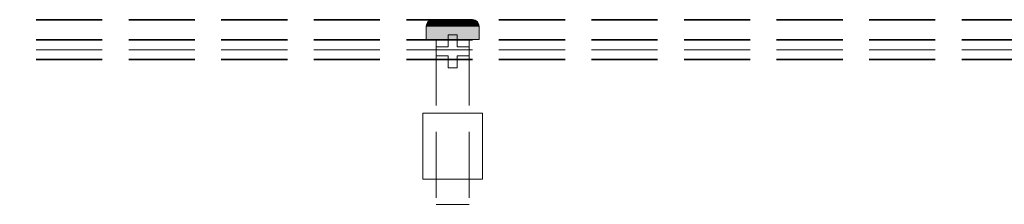
# Model space of a CAD drawing. Units: millimetres. Extents: x -7797 to 4688, y -5244 to 780.
# Drawn here: x 360 to 508, y -4774 to -4746 of the extents above; entities that cross this region are included whole.
import ezdxf

# ---------------------------------------------------------------- set-up
doc = ezdxf.new("R2010")
doc.units = ezdxf.units.MM
doc.header["$MEASUREMENT"] = 0
doc.linetypes.add('Hidden Line', pattern=[14, 10, -4])
doc.layers.add('_ COMPONENTS', color=7, linetype='Continuous')
doc.layers.add('_ COMPONENTS_Pen_No__1', color=7, linetype='Continuous', lineweight=13)

# ---------------------------------------------------------------- blocks, each defined once
blk = doc.blocks.new('Morph_66')
at = {"layer": '_ COMPONENTS_Pen_No__1', "color": 7, "linetype": 'Hidden Line', "lineweight": 13, "flags": 128}
for points in [[(750, -4745.56), (0, -4745.56)], [(750, -4748.56), (0, -4748.56)], [(750, -4751.56), (0, -4751.56)]]:
    blk.add_lwpolyline(points, dxfattribs=at)
blk = doc.blocks.new('Morph_67')
at = {"layer": '_ COMPONENTS_Pen_No__1', "color": 7, "linetype": 'Hidden Line', "lineweight": 13, "flags": 128}
for points in [[(750, -4745.66), (0, -4745.66)], [(750, -4748.66), (0, -4748.66)], [(750, -4750.16), (0, -4750.16)], [(750, -4751.66), (0, -4751.66)]]:
    blk.add_lwpolyline(points, dxfattribs=at)
blk = doc.blocks.new('Morph_77')
at = {"layer": '_ COMPONENTS', "linetype": 'Continuous', "lineweight": 0, "true_color": 0x3f3f3f}
for points in [[(421.14, -4746.18), (421.08, -4746.18), (421.02, -4746.36), (421.08, -4746.36)], [(421.08, -4746.18), (421.14, -4746.18), (421.23, -4746), (421.17, -4746)], [(421.26, -4746.36), (421.31, -4746.18), (421.14, -4746.18), (421.08, -4746.36)], [(421.31, -4746.18), (421.4, -4746), (421.23, -4746), (421.14, -4746.18)], [(421.35, -4745.85), (421.29, -4745.85), (421.17, -4746), (421.23, -4746)], [(421.23, -4746), (421.4, -4746), (421.52, -4745.85), (421.35, -4745.85)], [(421.31, -4746.18), (421.26, -4746.36), (421.55, -4746.36), (421.6, -4746.18)], [(421.29, -4745.85), (421.35, -4745.85), (421.5, -4745.73), (421.44, -4745.73)], [(421.4, -4746), (421.31, -4746.18), (421.6, -4746.18), (421.68, -4746)], [(421.35, -4745.85), (421.52, -4745.85), (421.66, -4745.73), (421.5, -4745.73)], [(421.52, -4745.85), (421.4, -4746), (421.68, -4746), (421.79, -4745.85)], [(421.5, -4745.73), (421.67, -4745.64), (421.62, -4745.64), (421.44, -4745.73)], [(421.66, -4745.73), (421.82, -4745.64), (421.67, -4745.64), (421.5, -4745.73)], [(421.66, -4745.73), (421.52, -4745.85), (421.79, -4745.85), (421.92, -4745.73)], [(421.95, -4746.36), (421.99, -4746.18), (421.6, -4746.18), (421.55, -4746.36)], [(421.99, -4746.18), (422.06, -4746), (421.68, -4746), (421.6, -4746.18)], [(421.67, -4745.64), (421.85, -4745.58), (421.8, -4745.58), (421.62, -4745.64)], [(421.82, -4745.64), (421.66, -4745.73), (421.92, -4745.73), (422.07, -4745.64)], [(421.82, -4745.64), (422, -4745.58), (421.85, -4745.58), (421.67, -4745.64)], [(422.06, -4746), (422.16, -4745.85), (421.79, -4745.85), (421.68, -4746)], [(422.28, -4745.73), (421.92, -4745.73), (421.79, -4745.85), (422.16, -4745.85)], [(422.05, -4745.56), (422, -4745.56), (421.8, -4745.58), (421.85, -4745.58)], [(422, -4745.58), (421.82, -4745.64), (422.07, -4745.64), (422.23, -4745.58)], [(422.18, -4745.56), (422.05, -4745.56), (421.85, -4745.58), (422, -4745.58)], [(421.92, -4745.73), (422.28, -4745.73), (422.41, -4745.64), (422.07, -4745.64)], [(422.44, -4746.36), (422.48, -4746.18), (421.99, -4746.18), (421.95, -4746.36)], [(422.06, -4746), (421.99, -4746.18), (422.48, -4746.18), (422.54, -4746)], [(422.18, -4745.56), (422, -4745.58), (422.23, -4745.58), (422.4, -4745.56)], [(422.16, -4745.85), (422.06, -4746), (422.54, -4746), (422.62, -4745.85)], [(422.07, -4745.64), (422.41, -4745.64), (422.55, -4745.58), (422.23, -4745.58)], [(422.28, -4745.73), (422.16, -4745.85), (422.62, -4745.85), (422.71, -4745.73)], [(422.4, -4745.56), (422.23, -4745.58), (422.55, -4745.58), (422.7, -4745.56)], [(422.41, -4745.64), (422.28, -4745.73), (422.71, -4745.73), (422.83, -4745.64)], [(422.55, -4745.58), (422.41, -4745.64), (422.83, -4745.64), (422.95, -4745.58)], [(422.48, -4746.18), (422.44, -4746.36), (423.01, -4746.36), (423.04, -4746.18)], [(422.48, -4746.18), (423.04, -4746.18), (423.08, -4746), (422.54, -4746)], [(422.54, -4746), (423.08, -4746), (423.15, -4745.85), (422.62, -4745.85)], [(422.55, -4745.58), (422.95, -4745.58), (423.07, -4745.56), (422.7, -4745.56)], [(423.22, -4745.73), (422.71, -4745.73), (422.62, -4745.85), (423.15, -4745.85)], [(422.71, -4745.73), (423.22, -4745.73), (423.31, -4745.64), (422.83, -4745.64)], [(423.31, -4745.64), (423.4, -4745.58), (422.95, -4745.58), (422.83, -4745.64)], [(423.4, -4745.58), (423.5, -4745.56), (423.07, -4745.56), (422.95, -4745.58)], [(423.64, -4746.36), (423.66, -4746.18), (423.04, -4746.18), (423.01, -4746.36)], [(423.66, -4746.18), (423.69, -4746), (423.08, -4746), (423.04, -4746.18)], [(423.08, -4746), (423.69, -4746), (423.73, -4745.85), (423.15, -4745.85)], [(423.22, -4745.73), (423.15, -4745.85), (423.73, -4745.85), (423.78, -4745.73)], [(423.22, -4745.73), (423.78, -4745.73), (423.84, -4745.64), (423.31, -4745.64)], [(423.84, -4745.64), (423.91, -4745.58), (423.4, -4745.58), (423.31, -4745.64)], [(423.91, -4745.58), (423.97, -4745.56), (423.5, -4745.56), (423.4, -4745.58)], [(423.64, -4746.36), (424.31, -4746.36), (424.32, -4746.18), (423.66, -4746.18)], [(424.32, -4746.18), (424.33, -4746), (423.69, -4746), (423.66, -4746.18)], [(423.73, -4745.85), (423.69, -4746), (424.33, -4746), (424.36, -4745.85)], [(424.36, -4745.85), (424.38, -4745.73), (423.78, -4745.73), (423.73, -4745.85)], [(423.78, -4745.73), (424.38, -4745.73), (424.41, -4745.64), (423.84, -4745.64)], [(423.84, -4745.64), (424.41, -4745.64), (424.45, -4745.58), (423.91, -4745.58)], [(423.91, -4745.58), (424.45, -4745.58), (424.48, -4745.56), (423.97, -4745.56)], [(424.31, -4746.36), (425, -4746.36), (425, -4746.18), (424.32, -4746.18)], [(424.32, -4746.18), (425, -4746.18), (425, -4746), (424.33, -4746)], [(424.33, -4746), (425, -4746), (425, -4745.85), (424.36, -4745.85)], [(424.36, -4745.85), (425, -4745.85), (425, -4745.73), (424.38, -4745.73)], [(424.38, -4745.73), (425, -4745.73), (425, -4745.64), (424.41, -4745.64)], [(424.41, -4745.64), (425, -4745.64), (425, -4745.58), (424.45, -4745.58)], [(424.45, -4745.58), (425, -4745.58), (425, -4745.56), (424.48, -4745.56)], [(425, -4745.58), (425.55, -4745.58), (425.52, -4745.56), (425, -4745.56)], [(425, -4745.58), (425, -4745.64), (425.59, -4745.64), (425.55, -4745.58)], [(425, -4745.73), (425.62, -4745.73), (425.59, -4745.64), (425, -4745.64)], [(425, -4745.85), (425.64, -4745.85), (425.62, -4745.73), (425, -4745.73)], [(425, -4746), (425.67, -4746), (425.64, -4745.85), (425, -4745.85)], [(425, -4746.18), (425.68, -4746.18), (425.67, -4746), (425, -4746)], [(425, -4746.36), (425.69, -4746.36), (425.68, -4746.18), (425, -4746.18)], [(425.55, -4745.58), (426.09, -4745.58), (426.03, -4745.56), (425.52, -4745.56)], [(426.09, -4745.58), (425.55, -4745.58), (425.59, -4745.64), (426.16, -4745.64)], [(426.16, -4745.64), (425.59, -4745.64), (425.62, -4745.73), (426.22, -4745.73)], [(425.64, -4745.85), (426.27, -4745.85), (426.22, -4745.73), (425.62, -4745.73)], [(425.67, -4746), (426.31, -4746), (426.27, -4745.85), (425.64, -4745.85)], [(426.34, -4746.18), (426.31, -4746), (425.67, -4746), (425.68, -4746.18)], [(426.36, -4746.36), (426.34, -4746.18), (425.68, -4746.18), (425.69, -4746.36)], [(426.6, -4745.58), (426.5, -4745.56), (426.03, -4745.56), (426.09, -4745.58)], [(426.69, -4745.64), (426.6, -4745.58), (426.09, -4745.58), (426.16, -4745.64)], [(426.69, -4745.64), (426.16, -4745.64), (426.22, -4745.73), (426.78, -4745.73)], [(426.78, -4745.73), (426.22, -4745.73), (426.27, -4745.85), (426.85, -4745.85)], [(426.85, -4745.85), (426.27, -4745.85), (426.31, -4746), (426.92, -4746)], [(426.31, -4746), (426.34, -4746.18), (426.96, -4746.18), (426.92, -4746)], [(426.36, -4746.36), (426.99, -4746.36), (426.96, -4746.18), (426.34, -4746.18)], [(426.5, -4745.56), (426.6, -4745.58), (427.05, -4745.58), (426.93, -4745.56)], [(426.6, -4745.58), (426.69, -4745.64), (427.17, -4745.64), (427.05, -4745.58)], [(426.69, -4745.64), (426.78, -4745.73), (427.29, -4745.73), (427.17, -4745.64)], [(426.85, -4745.85), (427.38, -4745.85), (427.29, -4745.73), (426.78, -4745.73)], [(427.38, -4745.85), (426.85, -4745.85), (426.92, -4746), (427.46, -4746)], [(427.46, -4746), (426.92, -4746), (426.96, -4746.18), (427.52, -4746.18)], [(427.05, -4745.58), (427.45, -4745.58), (427.3, -4745.56), (426.93, -4745.56)], [(427.52, -4746.18), (426.96, -4746.18), (426.99, -4746.36), (427.56, -4746.36)], [(427.45, -4745.58), (427.05, -4745.58), (427.17, -4745.64), (427.59, -4745.64)], [(427.59, -4745.64), (427.17, -4745.64), (427.29, -4745.73), (427.72, -4745.73)], [(427.72, -4745.73), (427.29, -4745.73), (427.38, -4745.85), (427.84, -4745.85)], [(427.3, -4745.56), (427.45, -4745.58), (427.77, -4745.58), (427.6, -4745.56)], [(427.38, -4745.85), (427.46, -4746), (427.93, -4746), (427.84, -4745.85)], [(427.45, -4745.58), (427.59, -4745.64), (427.93, -4745.64), (427.77, -4745.58)], [(427.46, -4746), (427.52, -4746.18), (428.01, -4746.18), (427.93, -4746)], [(427.52, -4746.18), (427.56, -4746.36), (428.05, -4746.36), (428.01, -4746.18)], [(427.59, -4745.64), (427.72, -4745.73), (428.08, -4745.73), (427.93, -4745.64)], [(427.82, -4745.56), (427.6, -4745.56), (427.77, -4745.58), (428, -4745.58)], [(427.84, -4745.85), (428.21, -4745.85), (428.08, -4745.73), (427.72, -4745.73)], [(427.77, -4745.58), (427.93, -4745.64), (428.18, -4745.64), (428, -4745.58)], [(428, -4745.58), (428.15, -4745.58), (427.95, -4745.56), (427.82, -4745.56)], [(428.32, -4746), (428.21, -4745.85), (427.84, -4745.85), (427.93, -4746)], [(427.93, -4745.64), (428.08, -4745.73), (428.34, -4745.73), (428.18, -4745.64)], [(427.93, -4746), (428.01, -4746.18), (428.4, -4746.18), (428.32, -4746)], [(428.15, -4745.58), (428.19, -4745.58), (428, -4745.56), (427.95, -4745.56)], [(428.18, -4745.64), (428.33, -4745.64), (428.15, -4745.58), (428, -4745.58)], [(428.01, -4746.18), (428.05, -4746.36), (428.45, -4746.36), (428.4, -4746.18)], [(428.08, -4745.73), (428.21, -4745.85), (428.48, -4745.85), (428.34, -4745.73)], [(428.33, -4745.64), (428.38, -4745.64), (428.19, -4745.58), (428.15, -4745.58)], [(428.34, -4745.73), (428.5, -4745.73), (428.33, -4745.64), (428.18, -4745.64)], [(428.21, -4745.85), (428.32, -4746), (428.6, -4746), (428.48, -4745.85)], [(428.6, -4746), (428.32, -4746), (428.4, -4746.18), (428.69, -4746.18)], [(428.33, -4745.64), (428.5, -4745.73), (428.56, -4745.73), (428.38, -4745.64)], [(428.48, -4745.85), (428.65, -4745.85), (428.5, -4745.73), (428.34, -4745.73)], [(428.69, -4746.18), (428.4, -4746.18), (428.45, -4746.36), (428.74, -4746.36)], [(428.6, -4746), (428.77, -4746), (428.65, -4745.85), (428.48, -4745.85)], [(428.65, -4745.85), (428.71, -4745.85), (428.56, -4745.73), (428.5, -4745.73)], [(428.6, -4746), (428.69, -4746.18), (428.86, -4746.18), (428.77, -4746)], [(428.65, -4745.85), (428.77, -4746), (428.83, -4746), (428.71, -4745.85)], [(428.74, -4746.36), (428.92, -4746.36), (428.86, -4746.18), (428.69, -4746.18)], [(428.77, -4746), (428.86, -4746.18), (428.92, -4746.18), (428.83, -4746)], [(428.92, -4746.36), (428.98, -4746.36), (428.92, -4746.18), (428.86, -4746.18)], [(421, -4746.56), (421.06, -4746.56), (421.08, -4746.36), (421.02, -4746.36)], [(421.06, -4748.56), (421.06, -4746.56), (421, -4746.56), (421, -4748.56)], [(421.06, -4746.56), (421.24, -4746.56), (421.26, -4746.36), (421.08, -4746.36)], [(421.24, -4746.56), (421.06, -4746.56), (421.06, -4748.56), (421.24, -4748.56)], [(421.26, -4746.36), (421.24, -4746.56), (421.54, -4746.56), (421.55, -4746.36)], [(421.54, -4746.56), (421.24, -4746.56), (421.24, -4748.56), (421.54, -4748.56)], [(421.94, -4746.56), (421.95, -4746.36), (421.55, -4746.36), (421.54, -4746.56)], [(421.94, -4748.56), (421.94, -4746.56), (421.54, -4746.56), (421.54, -4748.56)], [(421.94, -4746.56), (422.43, -4746.56), (422.44, -4746.36), (421.95, -4746.36)], [(422.43, -4748.56), (422.43, -4746.56), (421.94, -4746.56), (421.94, -4748.56)], [(422.44, -4746.36), (422.43, -4746.56), (423, -4746.56), (423.01, -4746.36)], [(422.43, -4748.56), (423, -4748.56), (423, -4746.56), (422.43, -4746.56)], [(423.63, -4746.56), (423.64, -4746.36), (423.01, -4746.36), (423, -4746.56)], [(423.63, -4748.56), (423.63, -4746.56), (423, -4746.56), (423, -4748.56)], [(423.63, -4746.56), (424.31, -4746.56), (424.31, -4746.36), (423.64, -4746.36)], [(424.31, -4746.56), (423.63, -4746.56), (423.63, -4748.56), (424.31, -4748.56)], [(424.31, -4746.56), (425, -4746.56), (425, -4746.36), (424.31, -4746.36)], [(425, -4746.56), (424.31, -4746.56), (424.31, -4748.56), (425, -4748.56)], [(425.69, -4746.56), (425.69, -4746.36), (425, -4746.36), (425, -4746.56)], [(425.69, -4746.56), (425, -4746.56), (425, -4748.56), (425.69, -4748.56)], [(426.37, -4746.56), (426.36, -4746.36), (425.69, -4746.36), (425.69, -4746.56)], [(426.37, -4748.56), (426.37, -4746.56), (425.69, -4746.56), (425.69, -4748.56)], [(426.37, -4746.56), (427, -4746.56), (426.99, -4746.36), (426.36, -4746.36)], [(427, -4746.56), (426.37, -4746.56), (426.37, -4748.56), (427, -4748.56)], [(426.99, -4746.36), (427, -4746.56), (427.57, -4746.56), (427.56, -4746.36)], [(427, -4748.56), (427.57, -4748.56), (427.57, -4746.56), (427, -4746.56)], [(427.57, -4746.56), (428.06, -4746.56), (428.05, -4746.36), (427.56, -4746.36)], [(427.57, -4746.56), (427.57, -4748.56), (428.06, -4748.56), (428.06, -4746.56)], [(428.05, -4746.36), (428.06, -4746.56), (428.46, -4746.56), (428.45, -4746.36)], [(428.06, -4746.56), (428.06, -4748.56), (428.46, -4748.56), (428.46, -4746.56)], [(428.74, -4746.36), (428.45, -4746.36), (428.46, -4746.56), (428.76, -4746.56)], [(428.46, -4748.56), (428.76, -4748.56), (428.76, -4746.56), (428.46, -4746.56)], [(428.76, -4746.56), (428.94, -4746.56), (428.92, -4746.36), (428.74, -4746.36)], [(428.94, -4746.56), (428.76, -4746.56), (428.76, -4748.56), (428.94, -4748.56)], [(428.94, -4746.56), (429, -4746.56), (428.98, -4746.36), (428.92, -4746.36)], [(428.94, -4746.56), (428.94, -4748.56), (429, -4748.56), (429, -4746.56)]]:
    blk.add_hatch(color=49, dxfattribs=at).paths.add_polyline_path(points)
at = {"layer": '_ COMPONENTS_Pen_No__1', "color": 7, "linetype": 'Continuous', "lineweight": 13, "flags": 128}
for points in [[(422, -4745.56), (421.8, -4745.58), (421.62, -4745.64), (421.44, -4745.73), (421.29, -4745.85), (421.17, -4746), (421.08, -4746.18), (421.02, -4746.36), (421, -4746.56), (421, -4748.56)], [(422, -4745.56), (422.05, -4745.56), (422.18, -4745.56), (422.4, -4745.56), (422.7, -4745.56), (423.07, -4745.56), (423.5, -4745.56), (423.97, -4745.56), (424.48, -4745.56), (425, -4745.56), (425.52, -4745.56), (426.03, -4745.56), (426.5, -4745.56), (426.93, -4745.56), (427.3, -4745.56), (427.6, -4745.56), (427.82, -4745.56), (427.95, -4745.56), (428, -4745.56)], [(428, -4745.56), (428.19, -4745.58), (428.38, -4745.64), (428.56, -4745.73), (428.71, -4745.85), (428.83, -4746), (428.92, -4746.18), (428.98, -4746.36), (429, -4746.56), (429, -4748.56)], [(421, -4746.56), (421.06, -4746.56), (421.24, -4746.56), (421.54, -4746.56), (421.94, -4746.56), (422.43, -4746.56), (423, -4746.56), (423.63, -4746.56), (424.31, -4746.56), (425, -4746.56), (425.69, -4746.56), (426.37, -4746.56), (427, -4746.56), (427.57, -4746.56), (428.06, -4746.56), (428.46, -4746.56), (428.76, -4746.56), (428.94, -4746.56), (429, -4746.56)], [(421, -4748.56), (421.06, -4748.56), (421.24, -4748.56), (421.54, -4748.56), (421.94, -4748.56), (422.43, -4748.56), (423, -4748.56), (423.63, -4748.56), (424.31, -4748.56), (425, -4748.56), (425.69, -4748.56), (426.37, -4748.56), (427, -4748.56), (427.57, -4748.56), (428.06, -4748.56), (428.46, -4748.56), (428.76, -4748.56), (428.94, -4748.56), (429, -4748.56)]]:
    blk.add_lwpolyline(points, dxfattribs=at)
blk = doc.blocks.new('Morph_78')
at = {"layer": '_ COMPONENTS_Pen_No__1', "color": 7, "linetype": 'Hidden Line', "lineweight": 13, "flags": 128}
for points in [[(427.5, -4748.56), (427.42, -4748.56), (427.27, -4748.56), (427.06, -4748.56), (426.77, -4748.56), (426.44, -4748.56), (426.06, -4748.56), (425.65, -4748.56), (425.22, -4748.56), (425, -4748.56), (424.78, -4748.56), (424.35, -4748.56), (423.94, -4748.56), (423.56, -4748.56), (423.23, -4748.56), (422.94, -4748.56), (422.73, -4748.56), (422.58, -4748.56), (422.5, -4748.56)], [(422.5, -4748.56), (422.5, -4773.56)], [(427.5, -4748.56), (427.5, -4773.56)], [(427.5, -4773.56), (427.42, -4773.56), (427.27, -4773.56), (427.06, -4773.56), (426.77, -4773.56), (426.44, -4773.56), (426.06, -4773.56), (425.65, -4773.56), (425.22, -4773.56), (425, -4773.56), (424.78, -4773.56), (424.35, -4773.56), (423.94, -4773.56), (423.56, -4773.56), (423.23, -4773.56), (422.94, -4773.56), (422.73, -4773.56), (422.58, -4773.56), (422.5, -4773.56)]]:
    blk.add_lwpolyline(points, dxfattribs=at)
blk = doc.blocks.new('Morph_79')
at = {"layer": '_ COMPONENTS_Pen_No__1', "color": 7, "linetype": 'Hidden Line', "lineweight": 13, "flags": 128}
for points in [[(420.5, -4759.76), (420.64, -4759.76), (420.91, -4759.76), (421.3, -4759.76), (421.81, -4759.76), (422.41, -4759.76), (423.09, -4759.76), (423.83, -4759.76), (424.61, -4759.76), (425, -4759.76), (425.39, -4759.76), (426.17, -4759.76), (426.91, -4759.76), (427.59, -4759.76), (428.19, -4759.76), (428.7, -4759.76), (429.09, -4759.76), (429.36, -4759.76), (429.5, -4759.76)], [(420.5, -4769.76), (420.5, -4759.76)], [(429.5, -4769.76), (429.5, -4759.76)], [(420.5, -4769.76), (420.64, -4769.76), (420.91, -4769.76), (421.3, -4769.76), (421.81, -4769.76), (422.41, -4769.76), (423.09, -4769.76), (423.83, -4769.76), (424.61, -4769.76), (425, -4769.76), (425.39, -4769.76), (426.17, -4769.76), (426.91, -4769.76), (427.59, -4769.76), (428.19, -4769.76), (428.7, -4769.76), (429.09, -4769.76), (429.36, -4769.76), (429.5, -4769.76)]]:
    blk.add_lwpolyline(points, dxfattribs=at)

msp = doc.modelspace()

# ---------------------------------------------------------------- linework, layer by layer
at = {"layer": '_ COMPONENTS_Pen_No__1', "color": 7, "linetype": 'Continuous', "lineweight": 13}
for p, q in [((425.69, -4747.88), (424.31, -4747.88)), ((424.31, -4749.69), (424.31, -4747.88)), ((425.69, -4749.69), (425.69, -4747.88)), ((424.31, -4749.69), (422.5, -4749.69)), ((422.5, -4749.69), (422.5, -4751.07)), ((425.69, -4749.69), (427.5, -4749.69)), ((427.5, -4749.69), (427.5, -4751.07)), ((424.31, -4751.07), (422.5, -4751.07)), ((424.31, -4751.07), (424.31, -4752.88)), ((425.69, -4751.07), (425.69, -4752.88)), ((425.69, -4751.07), (427.5, -4751.07)), ((425.69, -4752.88), (424.31, -4752.88))]:
    msp.add_line(p, q, dxfattribs=at)

# ---------------------------------------------------------------- block references
at = {"layer": '_ COMPONENTS', "linetype": 'Continuous', "lineweight": 0}
for name in ['Morph_66', 'Morph_67', 'Morph_77', 'Morph_78', 'Morph_79']:
    msp.add_blockref(name, (0, 0), dxfattribs=at)

doc.saveas('drawing.dxf')
